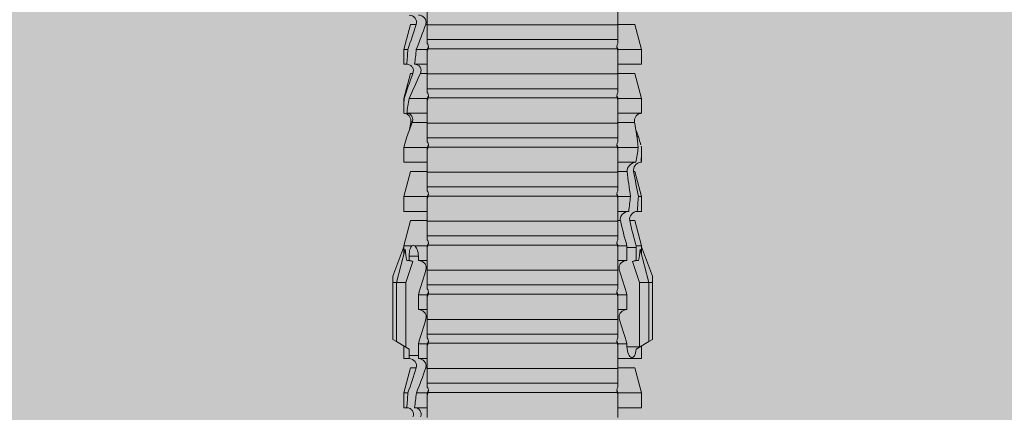
# Model space of a CAD drawing. Units: millimetres. Extents: x 2028 to 8763, y 707 to 3365.
# Drawn here: x 6645 to 6685, y 2331 to 2347 of the extents above; entities that cross this region are included whole.
import ezdxf

# ---------------------------------------------------------------- set-up
doc = ezdxf.new("R2010")
doc.units = ezdxf.units.MM
doc.header["$PDMODE"] = 34
doc.layers.add('90%', color=7, linetype='Continuous', transparency=0.9)
doc.layers.add('Bemaßung', color=250, linetype='Continuous', lineweight=13)
doc.layers.add('Schmale Volllinie_Rot', color=1, linetype='Continuous', lineweight=13)
doc.styles.get("Standard").update_dxf_attribs({"font": 'arial.ttf'})
doc.dimstyles.new('100%', dxfattribs={"dimtxt": 4, "dimasz": 3, "dimexe": 3, "dimexo": 3, "dimgap": 2, "dimtad": 1, "dimdec": 0, "dimzin": 0, "dimdsep": 46, "dimtxsty": 'Standard', "dimblk": 'OBLIQUE', "dimcen": 0.09, "dimdle": 3, "dimclrd": 256, "dimclre": 256, "dimclrt": 256, "dimadec": 0, "dimazin": 0, "dimtfac": 1, "dimtdec": 0, "dimtofl": 0, "dimtmove": 0, "dimatfit": 3, "dimfxl": 3, "dimfxlon": 1, "dimtolj": 1, "dimtzin": 0, "dimlwd": -1, "dimlwe": -1, "dimarcsym": 0})

# ---------------------------------------------------------------- blocks, each defined once
blk = doc.blocks.new('HRD')
at = {"layer": 'Schmale Volllinie_Rot'}
for p, q in [((45.255, 1.352), (45.167, 1.2)), ((47.599, 1.352), (45.255, 1.352)), ((47.599, 1.2), (47.599, 1.352)), ((47.599, 1.352), (47.865, 1.352)), ((47.865, 1.352), (49.064, 0.897)), ((43.057, 0.897), (42.451, 0.897)), ((42.451, 0.897), (42.451, 0.769)), ((44.089, 0.621), (43.057, 0.897)), ((43.057, 0.897), (43.057, 0.725)), ((44.992, 0.897), (44.47, 0.897)), ((44.47, 0.897), (44.47, 0.672)), ((45.167, 1.2), (44.941, 0.809)), ((47.599, 1.2), (45.167, 1.2)), ((47.599, 1.2), (48.97, 0.833)), ((47.599, 0.809), (47.599, 1.2)), ((49.113, 0.897), (49.064, 0.897)), ((50.145, 0.621), (49.113, 0.897)), ((49.113, 0.558), (49.113, 0.897)), ((51.132, 0.897), (50.526, 0.897)), ((50.526, -0.074), (50.526, 0.897)), ((52.164, 0.621), (51.132, 0.897)), ((51.132, -0.074), (51.132, 0.897)), ((53.15, 0.897), (52.545, 0.897)), ((52.545, -0.074), (52.545, 0.897)), ((53.207, 0.882), (53.15, 0.897)), ((53.15, -0.074), (53.15, 0.897)), ((55.169, 0.897), (54.594, 0.897)), ((56.201, 0.621), (55.169, 0.897)), ((55.169, 0.897), (55.169, 0.88)), ((57.188, 0.897), (56.582, 0.897)), ((56.582, 0.897), (56.582, 0.772)), ((58.22, 0.621), (57.188, 0.897)), ((57.188, 0.897), (57.188, 0.727)), ((42.451, -0.074), (42.451, 0.449)), ((44.089, 0.621), (44.089, 0.384)), ((44.6, 0.671), (44.6, 0.294)), ((44.862, 0.671), (44.6, 0.671)), ((44.941, 0.809), (44.862, 0.671)), ((47.599, 0.809), (44.941, 0.809)), ((48.463, 0.521), (47.599, 0.809)), ((48.507, 0.671), (48.507, 0.774)), ((48.688, 0.671), (48.507, 0.671)), ((48.688, 0.671), (48.688, 0.294)), ((49.113, -0.074), (49.113, 0.454)), ((50.145, -0.049), (50.145, 0.621)), ((52.164, -0.049), (52.164, 0.621)), ((54.183, -0.049), (54.183, 0.548)), ((54.205, 0.604), (54.203, 0.546)), ((54.563, -0.074), (54.563, 0.773)), ((55.169, -0.074), (55.169, 0.676)), ((56.201, 0.621), (56.201, 0.519)), ((56.582, -0.074), (56.582, 0.453)), ((58.22, 0.621), (58.22, 0.385)), ((43.057, -0.074), (43.057, 0.377)), ((44.47, -0.074), (44.47, 0.295)), ((44.6, 0.294), (45.076, 0.294)), ((45.076, -0.074), (45.076, 0.294)), ((46.489, -0.074), (46.489, 0.294)), ((46.489, 0.294), (47.094, 0.294)), ((47.094, -0.074), (47.094, 0.294)), ((48.507, -0.074), (48.507, 0.294)), ((48.507, 0.294), (48.688, 0.294)), ((56.201, -0.049), (56.201, 0.21)), ((57.188, -0.074), (57.188, 0.38)), ((43.057, -0.074), (42.989, -0.074)), ((43.08, -7.891), (43.08, -0.104)), ((43.461, -7.921), (43.461, -0.074)), ((44.066, -0.074), (43.461, -0.074)), ((44.066, -7.921), (44.066, -0.074)), ((44.089, -0.068), (44.089, -0.009)), ((45.076, -0.074), (45.008, -0.074)), ((45.099, -7.891), (45.099, -0.104)), ((46.085, -0.074), (45.479, -0.074)), ((45.479, -7.921), (45.479, -0.074)), ((46.085, -7.921), (46.085, -0.074)), ((47.094, -0.074), (47.027, -0.074)), ((47.117, -7.891), (47.117, -0.104)), ((47.498, -7.921), (47.498, -0.074)), ((48.104, -0.074), (47.498, -0.074)), ((48.104, -7.921), (48.104, -0.074)), ((49.113, -0.074), (49.045, -0.074)), ((49.136, -7.891), (49.136, -0.104)), ((50.122, -0.074), (49.517, -0.074)), ((49.517, -7.921), (49.517, -0.074)), ((50.122, -7.921), (50.122, -0.074)), ((51.132, -0.074), (51.064, -0.074)), ((51.155, -7.891), (51.155, -0.104)), ((51.535, -7.921), (51.535, -0.074)), ((52.141, -0.074), (51.535, -0.074)), ((52.141, -7.921), (52.141, -0.074)), ((53.15, -0.074), (53.083, -0.074)), ((53.173, -7.891), (53.173, -0.104)), ((54.16, -0.074), (53.554, -0.074)), ((53.554, -7.921), (53.554, -0.074)), ((54.16, -7.921), (54.16, -0.074)), ((55.169, -0.074), (55.101, -0.074)), ((55.192, -7.891), (55.192, -0.104)), ((55.573, -7.921), (55.573, -0.074)), ((56.178, -0.074), (55.573, -0.074)), ((56.178, -7.921), (56.178, -0.074)), ((57.188, -0.074), (57.12, -0.074)), ((57.21, -7.891), (57.21, -0.104)), ((57.591, -7.921), (57.591, -0.074)), ((58.197, -0.074), (57.591, -0.074)), ((58.197, -7.921), (58.197, -0.074)), ((58.22, -0.068), (58.22, -0.008)), ((42.451, -8.893), (42.451, -7.921)), ((43.057, -7.921), (42.989, -7.921)), ((43.057, -8.893), (43.057, -7.921)), ((44.066, -7.921), (43.461, -7.921)), ((44.089, -8.616), (44.089, -7.944)), ((44.47, -8.893), (44.47, -7.921)), ((45.076, -7.921), (45.008, -7.921)), ((45.076, -8.29), (45.076, -7.921)), ((46.085, -7.921), (45.479, -7.921)), ((46.489, -8.29), (46.489, -7.921)), ((47.094, -7.921), (47.027, -7.921)), ((47.094, -8.29), (47.094, -7.921)), ((48.104, -7.921), (47.498, -7.921)), ((48.507, -8.29), (48.507, -7.921)), ((49.113, -7.921), (49.045, -7.921)), ((49.113, -8.29), (49.113, -7.921)), ((50.122, -7.921), (49.517, -7.921)), ((50.145, -8.022), (50.145, -7.932)), ((50.526, -8.366), (50.526, -7.921)), ((51.132, -7.921), (51.064, -7.921)), ((51.132, -8.437), (51.132, -7.921)), ((52.141, -7.921), (51.535, -7.921)), ((52.164, -8.3), (52.164, -7.942)), ((52.545, -8.656), (52.545, -7.921)), ((53.15, -7.921), (53.083, -7.921)), ((53.15, -8.755), (53.15, -7.921)), ((54.16, -7.921), (53.554, -7.921)), ((54.183, -8.603), (54.183, -7.925)), ((54.563, -8.893), (54.563, -7.921)), ((55.169, -7.921), (55.101, -7.921)), ((55.169, -8.893), (55.169, -7.921)), ((56.178, -7.921), (55.573, -7.921)), ((56.201, -8.616), (56.201, -7.937)), ((56.582, -8.893), (56.582, -7.921)), ((57.188, -7.921), (57.12, -7.921)), ((57.188, -8.893), (57.188, -7.921)), ((58.197, -7.921), (57.591, -7.921)), ((58.22, -8.616), (58.22, -7.944)), ((44.954, -8.804), (44.954, -8.29)), ((45.076, -8.29), (44.954, -8.29)), ((47.094, -8.29), (46.489, -8.29)), ((49.041, -8.29), (48.507, -8.29)), ((49.041, -8.667), (49.041, -8.29)), ((50.145, -8.403), (50.145, -8.616)), ((42.451, -8.893), (43.057, -8.893)), ((43.057, -8.893), (44.089, -8.616)), ((44.47, -8.893), (44.992, -8.893)), ((44.86, -8.663), (44.941, -8.804)), ((44.941, -8.804), (45.167, -9.196)), ((44.954, -8.804), (47.599, -8.804)), ((47.599, -8.804), (48.463, -8.516)), ((47.599, -9.196), (47.599, -8.804)), ((47.599, -9.196), (48.97, -8.828)), ((47.865, -9.347), (49.064, -8.893)), ((48.507, -8.667), (49.041, -8.667)), ((48.507, -8.769), (48.507, -8.667)), ((49.064, -8.893), (49.113, -8.893)), ((49.113, -8.893), (50.145, -8.616)), ((49.113, -8.667), (49.113, -8.893)), ((50.526, -8.716), (50.526, -8.893)), ((50.526, -8.893), (51.132, -8.893)), ((51.132, -8.893), (52.164, -8.616)), ((51.132, -8.76), (51.132, -8.893)), ((52.164, -8.563), (52.164, -8.616)), ((52.545, -8.87), (52.545, -8.893)), ((52.545, -8.893), (53.15, -8.893)), ((53.15, -8.893), (53.207, -8.878)), ((53.15, -8.893), (53.15, -8.893)), ((53.594, -8.763), (53.595, -8.698)), ((54.594, -8.893), (55.169, -8.893)), ((55.169, -8.893), (56.201, -8.616)), ((56.582, -8.893), (57.188, -8.893)), ((57.188, -8.893), (58.22, -8.616)), ((47.599, -9.196), (45.167, -9.196)), ((45.167, -9.196), (45.255, -9.347)), ((47.599, -9.347), (47.599, -9.196)), ((47.599, -9.347), (45.255, -9.347)), ((47.865, -9.347), (47.599, -9.347))]:
    blk.add_line(p, q, dxfattribs=at)
for centre, major_axis, ratio, start_param, end_param in [((65.434, -3.998), (-18.259, 4.1), 0.14647, 5.867817, 5.930363), ((61.982, -3.998), (-18.257, 3.583), 0.182676, 5.533624, 5.559414), ((44.954, -8.495), (-0.442, 0), 0.700325, 1.542349, 1.570796), ((65.434, -3.998), (18.259, 4.1), 0.14647, 3.494414, 3.556961), ((61.982, -3.998), (18.257, 3.583), 0.182676, 3.865364, 3.891154)]:
    blk.add_ellipse(centre, major_axis=major_axis, ratio=ratio, start_param=start_param, end_param=end_param, dxfattribs=at)
for points in [[(53.594, 0.767), (53.47, 0.808), (53.342, 0.846), (53.209, 0.882)], [(55.169, 0.88), (54.959, 0.891), (54.757, 0.898), (54.563, 0.897)], [(55.169, 0.88), (55.5, 0.772), (55.844, 0.649), (56.201, 0.519)], [(43.057, 0.725), (42.852, 0.738), (42.65, 0.753), (42.451, 0.769)], [(42.451, 0.449), (42.651, 0.422), (42.853, 0.398), (43.057, 0.377)], [(43.057, 0.725), (43.396, 0.608), (43.739, 0.493), (44.089, 0.384)], [(44.6, 0.671), (44.557, 0.671), (44.513, 0.671), (44.47, 0.672)], [(48.507, 0.774), (48.504, 0.687), (48.487, 0.603), (48.463, 0.521)], [(48.463, 0.521), (48.49, 0.566), (48.505, 0.618), (48.507, 0.671)], [(49.113, 0.558), (49.136, 0.521), (49.136, 0.485), (49.113, 0.454)], [(54.183, 0.548), (53.98, 0.63), (53.784, 0.704), (53.594, 0.767)], [(53.895, 0.659), (53.993, 0.643), (54.089, 0.626), (54.183, 0.608)], [(54.183, 0.608), (54.19, 0.606), (54.197, 0.605), (54.205, 0.604)], [(54.563, 0.773), (54.76, 0.743), (54.962, 0.71), (55.169, 0.676)], [(56.201, 0.21), (55.848, 0.369), (55.504, 0.526), (55.169, 0.676)], [(57.188, 0.727), (56.983, 0.74), (56.781, 0.756), (56.582, 0.772)], [(56.582, 0.453), (56.781, 0.426), (56.983, 0.401), (57.188, 0.38)], [(57.188, 0.727), (57.526, 0.61), (57.87, 0.494), (58.22, 0.385)], [(44.089, -0.009), (43.739, 0.111), (43.396, 0.241), (43.057, 0.377)], [(44.47, 0.295), (44.513, 0.294), (44.557, 0.294), (44.6, 0.294)], [(46.108, -0.019), (45.764, 0.086), (45.42, 0.19), (45.076, 0.294)], [(48.127, -0.019), (47.783, 0.086), (47.439, 0.19), (47.094, 0.294)], [(58.22, -0.008), (57.87, 0.113), (57.526, 0.244), (57.188, 0.38)], [(42.989, -0.074), (42.678, -0.074), (42.363, -0.074), (42.048, -0.074)], [(43.08, -0.104), (43.05, -0.094), (43.02, -0.084), (42.989, -0.074)], [(43.057, -0.074), (43.099, -0.088), (43.141, -0.102), (43.182, -0.116)], [(45.008, -0.074), (44.696, -0.074), (44.382, -0.074), (44.066, -0.074)], [(45.099, -0.104), (45.068, -0.094), (45.038, -0.084), (45.008, -0.074)], [(45.076, -0.074), (45.117, -0.088), (45.159, -0.102), (45.201, -0.116)], [(47.027, -0.074), (46.715, -0.074), (46.401, -0.074), (46.085, -0.074)], [(47.117, -0.104), (47.087, -0.094), (47.057, -0.084), (47.027, -0.074)], [(47.094, -0.074), (47.136, -0.088), (47.178, -0.102), (47.22, -0.116)], [(49.045, -0.074), (48.734, -0.074), (48.419, -0.074), (48.104, -0.074)], [(49.136, -0.104), (49.106, -0.094), (49.076, -0.084), (49.045, -0.074)], [(49.113, -0.074), (49.155, -0.088), (49.197, -0.102), (49.238, -0.116)], [(51.064, -0.074), (50.752, -0.074), (50.438, -0.074), (50.122, -0.074)], [(51.155, -0.104), (51.124, -0.094), (51.094, -0.084), (51.064, -0.074)], [(51.132, -0.074), (51.173, -0.088), (51.215, -0.102), (51.257, -0.116)], [(53.083, -0.074), (52.771, -0.074), (52.457, -0.074), (52.141, -0.074)], [(53.173, -0.104), (53.143, -0.094), (53.113, -0.084), (53.083, -0.074)], [(53.15, -0.074), (53.192, -0.088), (53.234, -0.102), (53.276, -0.116)], [(55.101, -0.074), (54.79, -0.074), (54.475, -0.074), (54.16, -0.074)], [(55.192, -0.104), (55.162, -0.094), (55.131, -0.084), (55.101, -0.074)], [(55.169, -0.074), (55.211, -0.088), (55.253, -0.102), (55.294, -0.116)], [(57.12, -0.074), (56.808, -0.074), (56.494, -0.074), (56.178, -0.074)], [(57.21, -0.104), (57.18, -0.094), (57.15, -0.084), (57.12, -0.074)], [(57.188, -0.074), (57.229, -0.088), (57.271, -0.102), (57.313, -0.116)], [(59.139, -0.074), (58.827, -0.074), (58.513, -0.074), (58.197, -0.074)], [(42.048, -7.921), (42.363, -7.921), (42.678, -7.921), (42.989, -7.921)], [(42.989, -7.921), (43.02, -7.911), (43.05, -7.901), (43.08, -7.891)], [(43.182, -7.879), (43.141, -7.893), (43.099, -7.908), (43.057, -7.921)], [(44.066, -7.921), (44.382, -7.921), (44.696, -7.921), (45.008, -7.921)], [(45.008, -7.921), (45.038, -7.911), (45.068, -7.901), (45.099, -7.891)], [(45.201, -7.879), (45.159, -7.893), (45.117, -7.908), (45.076, -7.921)], [(45.076, -8.29), (45.42, -8.186), (45.764, -8.081), (46.108, -7.976)], [(46.085, -7.921), (46.401, -7.921), (46.715, -7.921), (47.027, -7.921)], [(47.027, -7.921), (47.057, -7.911), (47.087, -7.901), (47.117, -7.891)], [(47.22, -7.879), (47.178, -7.893), (47.136, -7.908), (47.094, -7.921)], [(47.094, -8.29), (47.439, -8.186), (47.783, -8.081), (48.127, -7.976)], [(48.104, -7.921), (48.419, -7.921), (48.734, -7.921), (49.045, -7.921)], [(49.045, -7.921), (49.076, -7.911), (49.106, -7.901), (49.136, -7.891)], [(49.238, -7.879), (49.197, -7.893), (49.155, -7.908), (49.113, -7.921)], [(49.113, -8.29), (49.456, -8.188), (49.8, -8.099), (50.145, -8.022)], [(50.122, -7.921), (50.438, -7.921), (50.752, -7.921), (51.064, -7.921)], [(51.064, -7.921), (51.094, -7.911), (51.124, -7.901), (51.155, -7.891)], [(51.257, -7.879), (51.215, -7.893), (51.173, -7.908), (51.132, -7.921)], [(52.141, -7.921), (52.457, -7.921), (52.771, -7.921), (53.083, -7.921)], [(53.083, -7.921), (53.113, -7.911), (53.143, -7.901), (53.173, -7.891)], [(53.276, -7.879), (53.234, -7.893), (53.192, -7.908), (53.15, -7.921)], [(54.16, -7.921), (54.475, -7.921), (54.79, -7.921), (55.101, -7.921)], [(55.101, -7.921), (55.131, -7.911), (55.162, -7.901), (55.192, -7.891)], [(55.294, -7.879), (55.253, -7.893), (55.211, -7.908), (55.169, -7.921)], [(56.178, -7.921), (56.494, -7.921), (56.808, -7.921), (57.12, -7.921)], [(57.12, -7.921), (57.15, -7.911), (57.18, -7.901), (57.21, -7.891)], [(57.313, -7.879), (57.271, -7.893), (57.229, -7.908), (57.188, -7.921)], [(58.197, -7.921), (58.513, -7.921), (58.827, -7.921), (59.139, -7.921)], [(49.113, -8.29), (49.089, -8.29), (49.065, -8.29), (49.041, -8.29)], [(50.145, -8.403), (49.801, -8.483), (49.457, -8.57), (49.113, -8.667)], [(51.132, -8.437), (50.932, -8.411), (50.73, -8.387), (50.526, -8.366)], [(51.132, -8.437), (51.484, -8.381), (51.828, -8.337), (52.164, -8.3)], [(48.507, -8.667), (48.505, -8.614), (48.489, -8.562), (48.463, -8.516)], [(48.463, -8.516), (48.487, -8.598), (48.504, -8.682), (48.507, -8.769)], [(49.041, -8.667), (49.065, -8.667), (49.089, -8.667), (49.113, -8.667)], [(50.526, -8.716), (50.731, -8.729), (50.932, -8.744), (51.132, -8.76)], [(52.164, -8.563), (51.832, -8.627), (51.487, -8.69), (51.132, -8.76)], [(53.15, -8.755), (52.953, -8.725), (52.752, -8.691), (52.545, -8.656)], [(52.545, -8.87), (52.754, -8.883), (52.956, -8.891), (53.15, -8.893)], [(53.15, -8.755), (53.519, -8.712), (53.863, -8.667), (54.183, -8.603)], [(53.209, -8.877), (53.189, -8.883), (53.17, -8.888), (53.15, -8.893)], [(53.594, -8.763), (53.49, -8.797), (53.382, -8.83), (53.27, -8.861)], [(53.886, -8.659), (53.787, -8.696), (53.69, -8.731), (53.594, -8.763)], [(54.183, -8.603), (54.19, -8.602), (54.197, -8.601), (54.205, -8.6)], [(54.593, -8.893), (54.583, -8.893), (54.573, -8.893), (54.563, -8.893)]]:
    blk.add_open_spline(points, degree=3, dxfattribs=at)
for points, knots in [([(54.205, 0.604), (54.278, 0.595), (54.357, 0.611), (54.462, 0.682), (54.495, 0.715), (54.544, 0.796), (54.561, 0.846), (54.563, 0.897)], [0, 0, 0, 0, 0.5, 0.5, 0.75, 0.75, 1, 1, 1, 1]), ([(42.071, 0.516), (42.152, 0.487), (42.246, 0.492), (42.359, 0.563), (42.391, 0.596), (42.436, 0.677), (42.449, 0.723), (42.451, 0.769)], [0, 0, 0, 0, 0.5, 0.5, 0.75, 0.75, 1, 1, 1, 1]), ([(42.451, 0.449), (42.447, 0.357), (42.402, 0.265), (42.25, 0.168), (42.152, 0.168), (42.071, 0.205)], [0, 0, 0, 0, 0.5, 0.5, 1, 1, 1, 1]), ([(44.089, 0.384), (44.177, 0.357), (44.277, 0.376), (44.422, 0.49), (44.465, 0.58), (44.47, 0.672)], [0, 0, 0, 0, 0.5, 0.5, 1, 1, 1, 1]), ([(49.113, 0.558), (49.087, 0.593), (49.034, 0.622), (48.883, 0.661), (48.786, 0.671), (48.688, 0.671)], [0, 0, 0, 0, 0.5, 0.5, 1, 1, 1, 1]), ([(48.688, 0.294), (48.788, 0.294), (48.885, 0.314), (49.035, 0.374), (49.087, 0.414), (49.113, 0.454)], [0, 0, 0, 0, 0.5, 0.5, 1, 1, 1, 1]), ([(54.563, 0.773), (54.561, 0.723), (54.545, 0.675), (54.494, 0.596), (54.459, 0.568), (54.345, 0.513), (54.259, 0.517), (54.183, 0.548)], [0, 0, 0, 0, 0.25, 0.25, 0.5, 0.5, 1, 1, 1, 1]), ([(56.201, 0.519), (56.282, 0.489), (56.377, 0.494), (56.489, 0.565), (56.521, 0.598), (56.567, 0.679), (56.58, 0.725), (56.582, 0.772)], [0, 0, 0, 0, 0.5, 0.5, 0.75, 0.75, 1, 1, 1, 1]), ([(56.582, 0.453), (56.577, 0.361), (56.532, 0.269), (56.38, 0.172), (56.283, 0.173), (56.201, 0.21)], [0, 0, 0, 0, 0.5, 0.5, 1, 1, 1, 1]), ([(58.22, 0.385), (58.307, 0.358), (58.407, 0.376), (58.552, 0.49), (58.596, 0.58), (58.601, 0.672)], [0, 0, 0, 0, 0.5, 0.5, 1, 1, 1, 1]), ([(44.47, 0.295), (44.466, 0.2), (44.425, 0.106), (44.319, 0.014), (44.276, -0.009), (44.183, -0.028), (44.134, -0.025), (44.089, -0.009)], [0, 0, 0, 0, 0.5, 0.5, 0.75, 0.75, 1, 1, 1, 1]), ([(46.489, 0.294), (46.484, 0.199), (46.443, 0.105), (46.338, 0.011), (46.295, -0.013), (46.203, -0.035), (46.154, -0.033), (46.108, -0.019)], [0, 0, 0, 0, 0.5, 0.5, 0.75, 0.75, 1, 1, 1, 1]), ([(48.507, 0.294), (48.503, 0.199), (48.462, 0.105), (48.357, 0.011), (48.314, -0.013), (48.222, -0.035), (48.172, -0.033), (48.127, -0.019)], [0, 0, 0, 0, 0.5, 0.5, 0.75, 0.75, 1, 1, 1, 1]), ([(58.601, 0.295), (58.596, 0.2), (58.556, 0.107), (58.449, 0.014), (58.406, -0.008), (58.314, -0.027), (58.265, -0.024), (58.22, -0.008)], [0, 0, 0, 0, 0.5, 0.5, 0.75, 0.75, 1, 1, 1, 1]), ([(43.182, -0.116), (43.165, -0.118), (43.148, -0.118), (43.113, -0.114), (43.096, -0.11), (43.08, -0.104)], [0, 0, 0, 0, 0.5, 0.5, 1, 1, 1, 1]), ([(43.299, -0.074), (43.281, -0.085), (43.263, -0.095), (43.224, -0.109), (43.203, -0.114), (43.182, -0.116)], [0, 0, 0, 0, 0.5, 0.5, 1, 1, 1, 1]), ([(43.462, -0.074), (43.457, -0.074), (43.444, -0.074), (43.393, -0.074), (43.355, -0.074), (43.299, -0.074)], [0, 0, 0, 0, 0.5, 0.5, 1, 1, 1, 1]), ([(45.201, -0.116), (45.184, -0.118), (45.166, -0.118), (45.132, -0.114), (45.115, -0.11), (45.099, -0.104)], [0, 0, 0, 0, 0.5, 0.5, 1, 1, 1, 1]), ([(45.318, -0.074), (45.3, -0.085), (45.281, -0.095), (45.242, -0.109), (45.222, -0.114), (45.201, -0.116)], [0, 0, 0, 0, 0.5, 0.5, 1, 1, 1, 1]), ([(45.48, -0.074), (45.476, -0.074), (45.463, -0.074), (45.412, -0.074), (45.374, -0.074), (45.318, -0.074)], [0, 0, 0, 0, 0.5, 0.5, 1, 1, 1, 1]), ([(47.22, -0.116), (47.202, -0.118), (47.185, -0.118), (47.151, -0.114), (47.134, -0.11), (47.117, -0.104)], [0, 0, 0, 0, 0.5, 0.5, 1, 1, 1, 1]), ([(47.336, -0.074), (47.319, -0.085), (47.3, -0.095), (47.261, -0.109), (47.241, -0.114), (47.22, -0.116)], [0, 0, 0, 0, 0.5, 0.5, 1, 1, 1, 1]), ([(47.499, -0.074), (47.494, -0.074), (47.482, -0.074), (47.431, -0.074), (47.393, -0.074), (47.336, -0.074)], [0, 0, 0, 0, 0.5, 0.5, 1, 1, 1, 1]), ([(49.238, -0.116), (49.221, -0.118), (49.204, -0.118), (49.169, -0.114), (49.152, -0.11), (49.136, -0.104)], [0, 0, 0, 0, 0.5, 0.5, 1, 1, 1, 1]), ([(49.355, -0.074), (49.337, -0.085), (49.319, -0.095), (49.28, -0.109), (49.259, -0.114), (49.238, -0.116)], [0, 0, 0, 0, 0.5, 0.5, 1, 1, 1, 1]), ([(49.518, -0.074), (49.513, -0.074), (49.5, -0.074), (49.449, -0.074), (49.411, -0.074), (49.355, -0.074)], [0, 0, 0, 0, 0.5, 0.5, 1, 1, 1, 1]), ([(51.257, -0.116), (51.24, -0.118), (51.222, -0.118), (51.188, -0.114), (51.171, -0.11), (51.155, -0.104)], [0, 0, 0, 0, 0.5, 0.5, 1, 1, 1, 1]), ([(51.373, -0.074), (51.356, -0.085), (51.337, -0.095), (51.298, -0.109), (51.278, -0.114), (51.257, -0.116)], [0, 0, 0, 0, 0.5, 0.5, 1, 1, 1, 1]), ([(51.536, -0.074), (51.532, -0.074), (51.519, -0.074), (51.468, -0.074), (51.43, -0.074), (51.373, -0.074)], [0, 0, 0, 0, 0.5, 0.5, 1, 1, 1, 1]), ([(53.276, -0.116), (53.258, -0.118), (53.241, -0.118), (53.207, -0.114), (53.19, -0.11), (53.173, -0.104)], [0, 0, 0, 0, 0.5, 0.5, 1, 1, 1, 1]), ([(53.392, -0.074), (53.375, -0.085), (53.356, -0.095), (53.317, -0.109), (53.297, -0.114), (53.276, -0.116)], [0, 0, 0, 0, 0.5, 0.5, 1, 1, 1, 1]), ([(53.555, -0.074), (53.55, -0.074), (53.538, -0.074), (53.487, -0.074), (53.448, -0.074), (53.392, -0.074)], [0, 0, 0, 0, 0.5, 0.5, 1, 1, 1, 1]), ([(55.294, -0.116), (55.277, -0.118), (55.259, -0.118), (55.225, -0.114), (55.208, -0.11), (55.192, -0.104)], [0, 0, 0, 0, 0.5, 0.5, 1, 1, 1, 1]), ([(55.411, -0.074), (55.393, -0.085), (55.375, -0.095), (55.336, -0.109), (55.315, -0.114), (55.294, -0.116)], [0, 0, 0, 0, 0.5, 0.5, 1, 1, 1, 1]), ([(55.574, -0.074), (55.569, -0.074), (55.556, -0.074), (55.505, -0.074), (55.467, -0.074), (55.411, -0.074)], [0, 0, 0, 0, 0.5, 0.5, 1, 1, 1, 1]), ([(57.313, -0.116), (57.296, -0.118), (57.278, -0.118), (57.244, -0.114), (57.227, -0.11), (57.21, -0.104)], [0, 0, 0, 0, 0.5, 0.5, 1, 1, 1, 1]), ([(57.429, -0.074), (57.412, -0.085), (57.393, -0.095), (57.354, -0.109), (57.334, -0.114), (57.313, -0.116)], [0, 0, 0, 0, 0.5, 0.5, 1, 1, 1, 1]), ([(57.592, -0.074), (57.588, -0.074), (57.575, -0.074), (57.524, -0.074), (57.486, -0.074), (57.429, -0.074)], [0, 0, 0, 0, 0.5, 0.5, 1, 1, 1, 1]), ([(43.08, -7.891), (43.096, -7.886), (43.113, -7.882), (43.147, -7.878), (43.165, -7.878), (43.182, -7.879)], [0, 0, 0, 0, 0.5, 0.5, 1, 1, 1, 1]), ([(43.182, -7.879), (43.203, -7.882), (43.223, -7.886), (43.263, -7.901), (43.281, -7.91), (43.299, -7.921)], [0, 0, 0, 0, 0.5, 0.5, 1, 1, 1, 1]), ([(43.299, -7.921), (43.355, -7.921), (43.393, -7.921), (43.444, -7.921), (43.457, -7.921), (43.462, -7.921)], [0, 0, 0, 0, 0.5, 0.5, 1, 1, 1, 1]), ([(45.099, -7.891), (45.115, -7.886), (45.132, -7.882), (45.166, -7.878), (45.184, -7.878), (45.201, -7.879)], [0, 0, 0, 0, 0.5, 0.5, 1, 1, 1, 1]), ([(45.201, -7.879), (45.222, -7.882), (45.242, -7.886), (45.281, -7.901), (45.3, -7.91), (45.318, -7.921)], [0, 0, 0, 0, 0.5, 0.5, 1, 1, 1, 1]), ([(45.318, -7.921), (45.374, -7.921), (45.412, -7.921), (45.463, -7.921), (45.476, -7.921), (45.48, -7.921)], [0, 0, 0, 0, 0.5, 0.5, 1, 1, 1, 1]), ([(46.108, -7.976), (46.153, -7.962), (46.202, -7.961), (46.295, -7.983), (46.338, -8.006), (46.444, -8.101), (46.484, -8.194), (46.489, -8.29)], [0, 0, 0, 0, 0.25, 0.25, 0.5, 0.5, 1, 1, 1, 1]), ([(47.117, -7.891), (47.134, -7.886), (47.15, -7.882), (47.185, -7.878), (47.203, -7.878), (47.22, -7.879)], [0, 0, 0, 0, 0.5, 0.5, 1, 1, 1, 1]), ([(47.22, -7.879), (47.241, -7.882), (47.261, -7.886), (47.3, -7.901), (47.319, -7.91), (47.336, -7.921)], [0, 0, 0, 0, 0.5, 0.5, 1, 1, 1, 1]), ([(47.336, -7.921), (47.393, -7.921), (47.43, -7.921), (47.482, -7.921), (47.494, -7.921), (47.499, -7.921)], [0, 0, 0, 0, 0.5, 0.5, 1, 1, 1, 1]), ([(48.127, -7.976), (48.172, -7.962), (48.221, -7.961), (48.313, -7.983), (48.356, -8.006), (48.462, -8.101), (48.503, -8.194), (48.507, -8.29)], [0, 0, 0, 0, 0.25, 0.25, 0.5, 0.5, 1, 1, 1, 1]), ([(49.136, -7.891), (49.152, -7.886), (49.169, -7.882), (49.203, -7.878), (49.221, -7.878), (49.238, -7.879)], [0, 0, 0, 0, 0.5, 0.5, 1, 1, 1, 1]), ([(49.238, -7.879), (49.259, -7.882), (49.279, -7.886), (49.319, -7.901), (49.337, -7.91), (49.355, -7.921)], [0, 0, 0, 0, 0.5, 0.5, 1, 1, 1, 1]), ([(49.355, -7.921), (49.411, -7.921), (49.449, -7.921), (49.5, -7.921), (49.513, -7.921), (49.518, -7.921)], [0, 0, 0, 0, 0.5, 0.5, 1, 1, 1, 1]), ([(50.145, -8.022), (50.192, -8.012), (50.242, -8.015), (50.333, -8.046), (50.375, -8.073), (50.479, -8.174), (50.521, -8.269), (50.526, -8.366)], [0, 0, 0, 0, 0.25, 0.25, 0.5, 0.5, 1, 1, 1, 1]), ([(51.155, -7.891), (51.171, -7.886), (51.188, -7.882), (51.222, -7.878), (51.24, -7.878), (51.257, -7.879)], [0, 0, 0, 0, 0.5, 0.5, 1, 1, 1, 1]), ([(51.257, -7.879), (51.278, -7.882), (51.298, -7.886), (51.337, -7.901), (51.356, -7.91), (51.373, -7.921)], [0, 0, 0, 0, 0.5, 0.5, 1, 1, 1, 1]), ([(51.373, -7.921), (51.43, -7.921), (51.468, -7.921), (51.519, -7.921), (51.532, -7.921), (51.536, -7.921)], [0, 0, 0, 0, 0.5, 0.5, 1, 1, 1, 1]), ([(53.173, -7.891), (53.19, -7.886), (53.206, -7.882), (53.241, -7.878), (53.258, -7.878), (53.276, -7.879)], [0, 0, 0, 0, 0.5, 0.5, 1, 1, 1, 1]), ([(53.276, -7.879), (53.296, -7.882), (53.317, -7.886), (53.356, -7.901), (53.375, -7.91), (53.392, -7.921)], [0, 0, 0, 0, 0.5, 0.5, 1, 1, 1, 1]), ([(53.392, -7.921), (53.449, -7.921), (53.486, -7.921), (53.538, -7.921), (53.55, -7.921), (53.555, -7.921)], [0, 0, 0, 0, 0.5, 0.5, 1, 1, 1, 1]), ([(55.192, -7.891), (55.208, -7.886), (55.225, -7.882), (55.259, -7.878), (55.277, -7.878), (55.294, -7.879)], [0, 0, 0, 0, 0.5, 0.5, 1, 1, 1, 1]), ([(55.294, -7.879), (55.315, -7.882), (55.335, -7.886), (55.375, -7.901), (55.393, -7.91), (55.411, -7.921)], [0, 0, 0, 0, 0.5, 0.5, 1, 1, 1, 1]), ([(55.411, -7.921), (55.467, -7.921), (55.505, -7.921), (55.556, -7.921), (55.569, -7.921), (55.574, -7.921)], [0, 0, 0, 0, 0.5, 0.5, 1, 1, 1, 1]), ([(57.21, -7.891), (57.227, -7.886), (57.244, -7.882), (57.278, -7.878), (57.296, -7.878), (57.313, -7.879)], [0, 0, 0, 0, 0.5, 0.5, 1, 1, 1, 1]), ([(57.313, -7.879), (57.334, -7.882), (57.354, -7.886), (57.393, -7.901), (57.412, -7.91), (57.429, -7.921)], [0, 0, 0, 0, 0.5, 0.5, 1, 1, 1, 1]), ([(57.429, -7.921), (57.486, -7.921), (57.524, -7.921), (57.575, -7.921), (57.588, -7.921), (57.592, -7.921)], [0, 0, 0, 0, 0.5, 0.5, 1, 1, 1, 1]), ([(44.954, -8.29), (44.839, -8.29), (44.73, -8.315), (44.574, -8.39), (44.526, -8.438), (44.503, -8.527), (44.529, -8.57), (44.651, -8.634), (44.75, -8.656), (44.86, -8.663)], [0, 0, 0, 0, 0.25, 0.25, 0.5, 0.5, 0.75, 0.75, 1, 1, 1, 1]), ([(50.526, -8.716), (50.521, -8.622), (50.475, -8.531), (50.334, -8.411), (50.237, -8.382), (50.145, -8.403)], [0, 0, 0, 0, 0.5, 0.5, 1, 1, 1, 1]), ([(52.164, -8.3), (52.256, -8.29), (52.349, -8.329), (52.489, -8.46), (52.54, -8.555), (52.545, -8.656)], [0, 0, 0, 0, 0.5, 0.5, 1, 1, 1, 1]), ([(52.545, -8.87), (52.539, -8.771), (52.485, -8.681), (52.342, -8.571), (52.252, -8.547), (52.164, -8.563)], [0, 0, 0, 0, 0.5, 0.5, 1, 1, 1, 1]), ([(54.205, -8.6), (54.278, -8.591), (54.357, -8.606), (54.462, -8.678), (54.495, -8.71), (54.544, -8.791), (54.561, -8.841), (54.563, -8.893)], [0, 0, 0, 0, 0.5, 0.5, 0.75, 0.75, 1, 1, 1, 1])]:
    blk.add_open_spline(points, degree=3, knots=knots, dxfattribs=at)
blk = doc.blocks.new('FOX-HT_220_L_11 Draufsicht')
at = {"layer": 'Schmale Volllinie_Rot'}
blk.add_blockref('HRD', (-10.632, -14.763), dxfattribs=at)
blk = doc.blocks.new('_Oblique')
at = {"color": 0, "linetype": 'ByBlock', "lineweight": -2}
blk.add_line((-0.5, -0.5), (0.5, 0.5), dxfattribs=at)
blk = doc.blocks.new('*D36')
at = {"layer": 'Bemaßung', "transparency": 16777216}
for p, q in [((6665.674, 2391.091), (6665.674, 2397.091)), ((6765.674, 2391.091), (6765.674, 2397.091)), ((6768.674, 2394.091), (6662.674, 2394.091))]:
    blk.add_line(p, q, dxfattribs=at)
at = {"layer": 'Defpoints', "color": 0, "transparency": 16777216}
for p in [(6665.674, 2394.091), (6765.674, 2301.536), (6665.674, 2299.554)]:
    blk.add_point(p, dxfattribs=at)
at = {"layer": 'Bemaßung', "transparency": 16777216, "xscale": 3, "yscale": 3, "zscale": 3, "rotation": 180}
blk.add_blockref('_Oblique', (6665.674, 2394.091), dxfattribs=at)
at = {"layer": 'Bemaßung', "transparency": 16777216, "xscale": 3, "yscale": 3, "zscale": 3}
blk.add_blockref('_Oblique', (6765.674, 2394.091), dxfattribs=at)
at = {"layer": 'Bemaßung', "transparency": 16777216, "insert": (6715.674, 2398.133), "char_height": 4, "attachment_point": 5}
blk.add_mtext('\\A1;{\\W0.75;> }100', dxfattribs=at)

msp = doc.modelspace()

# ---------------------------------------------------------------- hatches: boundary and pattern name
at = {"layer": '90%'}
msp.add_hatch(color=256, dxfattribs=at).paths.add_polyline_path([(6510.673, 2426.536), (6510.673, 2301.536), (6765.674, 2301.536), (6765.674, 2493.252), (6640.674, 2493.252), (6640.674, 2426.536)])

# ---------------------------------------------------------------- block references
at = {"rotation": 90}
msp.add_blockref('FOX-HT_220_L_11 Draufsicht', (6646.914, 2299.033), dxfattribs=at)

# ---------------------------------------------------------------- dimensions: what is measured, and where the dimension line sits
at = {"layer": 'Bemaßung'}
dim = msp.add_linear_dim(base=(6665.674, 2394.091), p1=(6765.674, 2301.536), p2=(6665.674, 2299.554), text='{\\W0.75;> }<>', dimstyle='100%', dxfattribs=at)
dim.commit()
dim.dimension.update_dxf_attribs({"geometry": '*D36', "text_midpoint": (6715.674, 2398.133)})

doc.saveas('drawing.dxf')
